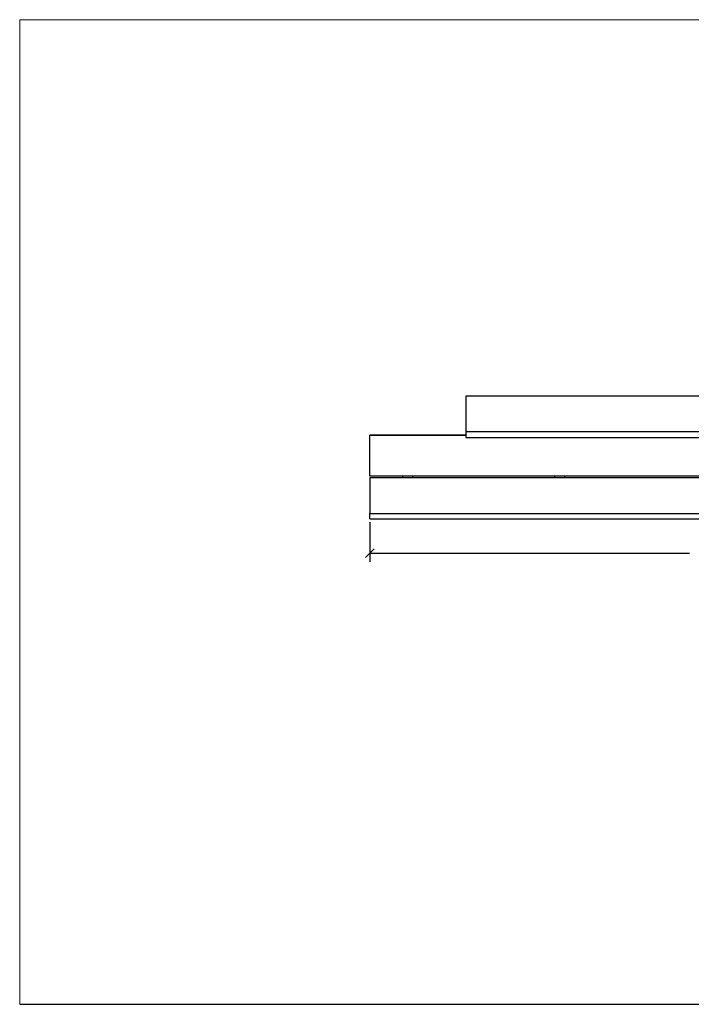
# Model space of a CAD drawing. Units: millimetres. Extents: x -185 to 205, y -143 to 145.
# Drawn here: x -185 to 11, y -143 to 144 of the extents above; entities that cross this region are included whole.
import ezdxf

# ---------------------------------------------------------------- set-up
doc = ezdxf.new("R2010")
doc.units = ezdxf.units.MM
doc.header["$MEASUREMENT"] = 0
doc.layers.add('Camada 1', color=7, linetype='Continuous')

msp = doc.modelspace()

# ---------------------------------------------------------------- linework, layer by layer
at = {"layer": 'Camada 1', "lineweight": 9}
for points in [[(-185.0079, 143.5453), (-185.0079, 143.5453), (-185.0079, -143.4747), (-185.0079, -143.4747), (-185.0079, -143.4747), (-185.0079, -143.4747), (22.1291, -143.4747), (22.1291, -143.4747)], [(205.0091, -130.5631), (205.0091, -130.5631), (205.0091, 143.5453), (205.0091, 143.5453), (205.0091, 143.5453), (205.0091, 143.5453), (-185.0079, 143.5453), (-185.0079, 143.5453)]]:
    msp.add_open_spline(points, degree=3, knots=[0, 0, 0, 0, 0.33333333, 0.33333333, 0.33333333, 0.33333333, 1, 1, 1, 1], dxfattribs=at)
at = {"layer": 'Camada 1', "lineweight": 25}
for points, knots in [([(115.1777, 33.7961), (115.1777, 33.7961), (115.1777, 23.4033), (115.1777, 23.4033), (115.1777, 23.4033), (115.1777, 23.4033), (-54.8329, 23.4033), (-54.8329, 23.4033)], [0, 0, 0, 0, 0.33333333, 0.33333333, 0.33333333, 0.33333333, 1, 1, 1, 1]), ([(115.1777, 33.7961), (115.1777, 33.7961), (-54.8329, 33.7961), (-54.8329, 33.7961), (-54.8329, 33.7961), (-54.8329, 33.7961), (-54.8329, 23.4033), (-54.8329, 23.4033)], [0, 0, 0, 0, 0.33333333, 0.33333333, 0.33333333, 0.33333333, 1, 1, 1, 1]), ([(-54.8329, 21.7946), (-54.8329, 21.7946), (115.1777, 21.7946), (115.1777, 21.7946), (115.1777, 21.7946), (115.1777, 21.7946), (115.1777, 23.4033), (115.1777, 23.4033)], [0, 0, 0, 0, 0.33333333, 0.33333333, 0.33333333, 0.33333333, 1, 1, 1, 1]), ([(115.1777, 10.5128), (115.1777, 10.5128), (-82.8364, 10.5128), (-82.8364, 10.5128), (-82.8364, 10.5128), (-82.8364, 10.5128), (-82.8364, 22.3238), (-82.8364, 22.3238)], [0, 0, 0, 0, 0.33333333, 0.33333333, 0.33333333, 0.33333333, 1, 1, 1, 1]), ([(-82.8364, -0.3669), (-82.8364, -0.3669), (-82.8364, 10.0259), (-82.8364, 10.0259), (-82.8364, 10.0259), (-82.8364, 10.0259), (115.1777, 10.0259), (115.1777, 10.0259), (115.1777, 10.0259), (115.1777, 10.0259), (115.1777, -0.3669), (115.1777, -0.3669), (115.1777, -0.3669), (115.1777, -0.3669), (-82.8364, -0.3669), (-82.8364, -0.3669)], [0, 0, 0, 0, 0.2, 0.2, 0.2, 0.2, 0.4, 0.4, 0.4, 0.4, 0.6, 0.6, 0.6, 0.6, 1, 1, 1, 1]), ([(-82.8364, -1.9756), (-82.8364, -1.9756), (115.1777, -1.9756), (115.1777, -1.9756), (115.1777, -1.9756), (115.1777, -1.9756), (115.1777, -0.3669), (115.1777, -0.3669)], [0, 0, 0, 0, 0.33333333, 0.33333333, 0.33333333, 0.33333333, 1, 1, 1, 1])]:
    msp.add_open_spline(points, degree=3, knots=knots, dxfattribs=at)
for points in [[(-54.8329, 23.4033), (-54.8329, 23.4033), (-54.8329, 21.7946), (-54.8329, 21.7946)], [(-54.8329, 22.4719), (-54.8329, 22.4719), (-82.8364, 22.4719), (-82.8364, 22.4719)], [(-82.8364, 22.3238), (-82.8364, 22.3238), (-82.8364, 22.4719), (-82.8364, 22.4719)], [(-54.8329, 22.3238), (-54.8329, 22.3238), (-82.8364, 22.3238), (-82.8364, 22.3238)], [(-73.3326, 10.5128), (-73.3326, 10.5128), (-73.3326, 10.0259), (-73.3326, 10.0259)], [(-70.3269, 10.0259), (-70.3269, 10.0259), (-70.3269, 10.5128), (-70.3269, 10.5128)], [(-28.9673, 10.5128), (-28.9673, 10.5128), (-28.9673, 10.0259), (-28.9673, 10.0259)], [(-25.9828, 10.0259), (-25.9828, 10.0259), (-25.9828, 10.5128), (-25.9828, 10.5128)], [(-82.8364, -1.9756), (-82.8364, -1.9756), (-82.8364, -0.3669), (-82.8364, -0.3669)], [(-82.8364, -2.8857), (-82.8364, -2.8857), (-82.8364, -14.4851), (-82.8364, -14.4851)], [(-81.5876, -10.7386), (-81.5876, -10.7386), (-84.0853, -13.2362), (-84.0853, -13.2362)], [(-82.8364, -11.9874), (-82.8364, -11.9874), (10.4239, -11.9874), (10.4239, -11.9874)], [(-185.0079, -143.4747), (-185.0079, -143.4747), (27.9711, -143.4747), (27.9711, -143.4747)]]:
    msp.add_open_spline(points, degree=3, dxfattribs=at)

doc.saveas('drawing.dxf')
